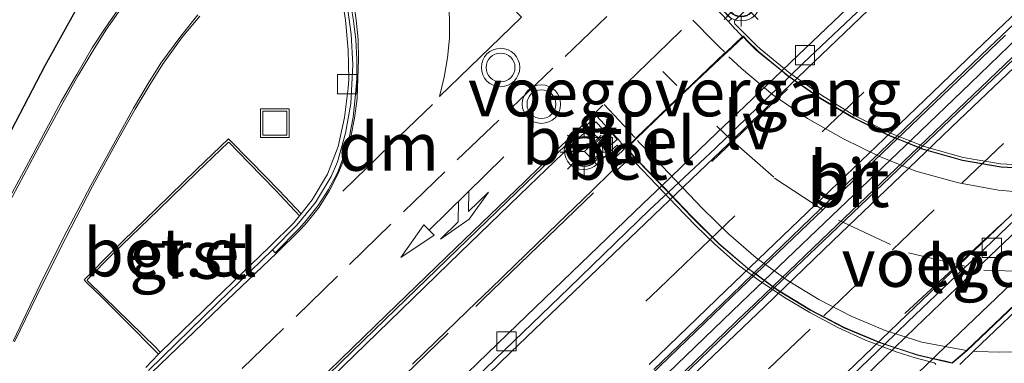
# Model space of a CAD drawing. Units: metres. Extents: x 83301 to 90000, y 456249 to 462504.
# Drawn here: x 84449 to 84500, y 457941 to 457959 of the extents above; entities that cross this region are included whole.
import ezdxf
from ezdxf.enums import TextEntityAlignment as Align

# ---------------------------------------------------------------- set-up
doc = ezdxf.new("R2010")
doc.units = ezdxf.units.M
doc.linetypes.add('IE-TERREINAFSCHEIDING', pattern=[10, 8, -2])
doc.linetypes.add('VW-3-9_STREEP', pattern=[12, 3, -9])
doc.layers.get('0').update_dxf_attribs({"lineweight": 25})
for name, color, linetype, lineweight in [('B-ME-BV-GELEIDECONSTRUCTIE-BARRIER-L-B1', 213, 'BV-STEPBARRIER', 18), ('B-ME-IE-GRASLAND-GV-B6', 93, 'Continuous', 18), ('B-ME-IE-INRICHTINGSELEMENT-S-B1', 253, 'Continuous', 18), ('B-ME-IE-MEUBILAIR_WEGMEUBILAIR-LICHTMAST-S-B1', 8, 'Continuous', 18), ('B-ME-IE-MEUBILAIR_WEGMEUBILAIR-LIJNVERLICHT-L-B1', 8, 'VW-LIJNV', 18), ('B-ME-IE-TERREINAFSCHEIDING-RASTERHEKWERK-L-B1', 8, 'IE-TERREINAFSCHEIDING', 18), ('B-ME-IE-TERREINAFSCHEIDING-RASTERHEKWERK-L-B2', 8, 'IE-TERREINAFSCHEIDING', 18), ('B-ME-KW-BRUG-GV-B7', 173, 'Continuous', 18), ('B-ME-KW-VOEGOVERGANG-L-B2', 8, 'Continuous', 18), ('B-ME-VH-VERH_SOORT-BETON-OVERIG-GV-B6', 8, 'IE-TERREINAFSCHEIDING-NATUURLIJK-HOUTWAL', 18), ('B-ME-VH-VERH_SOORT-BITUMEN-GV-B6', 8, 'IE-TERREINAFSCHEIDING-NATUURLIJK-HOUTWAL', 18), ('B-ME-VH-VERH_SOORT-BITUMEN-GV-B7', 8, 'Continuous', 18), ('B-ME-VH-VERH_SOORT-GV-B6', 8, 'Continuous', 18), ('B-ME-VH-VERH_SOORT-KLINKERS-GV-B6', 8, 'IE-TERREINAFSCHEIDING-NATUURLIJK-HOUTWAL', 18), ('B-ME-VH-VERH_SOORT-TEGELS-GV-B6', 8, 'Continuous', 18), ('B-ME-VV-KOLK-S-B1', 8, 'Continuous', 18), ('B-ME-VW-MARKERING-39STREEP-015-L-B1', 255, 'VW-3-9_STREEP', 18), ('B-ME-VW-MARKERING-39STREEP-015-L-B2', 255, 'VW-3-9_STREEP', 18), ('B-ME-VW-MARKERING-COMBILI750-S-B1', 255, 'Continuous', 18), ('B-ME-VW-MARKERING-DRIEHOEK-L-B1', 7, 'VW-HAAIETAND70-R-B', 18), ('B-ME-VW-MARKERING-STREEP-015-L-B1', 7, 'Continuous', 18), ('B-ME-VW-MARKERING-STREEP-015-L-B2', 7, 'Continuous', 18), ('B-ME-VW-MEUBILAIR_WEGMEUBILAIR-RONA-S-B1', 8, 'Continuous', 18), ('B-ME-VW-MEUBILAIR_WEGMEUBILAIR-VERKEERSLICHT-S-B1', 13, 'Continuous', 18)]:
    doc.layers.add(name, color=color, linetype=linetype, lineweight=lineweight)
doc.layers.add('B-ME-GW-INSTEEKWATERGANG-L-B1', color=10, linetype='Continuous')
doc.styles.add('NLCS-ISO', font='NLCS-ISO.TTF')
doc.linetypes.add('BV-STEPBARRIER', pattern='A,1,-1,[16,NLCS.SHX,S=1,R=0,X=-1,Y=0],1', length=3)
doc.linetypes.add('IE-TERREINAFSCHEIDING-NATUURLIJK-HOUTWAL', pattern='A,7,-1.5,[67,NLCS.SHX,S=0.75,R=45,X=0,Y=0],-1.5,7,-1.5,[70,NLCS.SHX,S=0.75,R=0,X=0,Y=0],-1.5', length=20)
doc.linetypes.add('VW-HAAIETAND70-R-B', pattern='A,0,-0.5,[153,NLCS.SHX,S=1,R=180,X=-0.375,Y=0],-0.5', length=1)
doc.linetypes.add('VW-LIJNV', pattern='A,0,-5,[102,NLCS.SHX,S=1,R=0,X=-0.625,Y=0],2.5,-0.5,[69,NLCS.SHX,S=0.5,R=0,X=0,Y=0],-0.5,2.5,[102,NLCS.SHX,S=1,R=180,X=0.625,Y=0],-5', length=16)

# ---------------------------------------------------------------- blocks, each defined once
blk = doc.blocks.new('pijlcl')
for p, q in [((3.553, 1.05, 0.1), (1.853, 0.75, 0.1)), ((5.353, 0.75, 0.1), (3.553, 1.05, 0.1)), ((1.853, 0.75, 0.1), (3.303, 0.75, 0.1)), ((3.303, 0.75, 0.1), (2.553, 0, 0.1)), ((4.053, 0.75, 0.1), (3.303, 0, 0.1)), ((5.353, 0.75, 0.1), (4.053, 0.75, 0.1)), ((0, 0, 0.1), (5.45, 0, 0.1)), ((5.45, 0.375, 0.1), (5.45, -0.375, 0.1)), ((7.5, 0, 0.1), (5.45, 0.375, 0.1)), ((5.45, -0.375, 0.1), (7.5, 0, 0.1))]:
    blk.add_line(p, q)
blk = doc.blocks.new('verkeerslicht')
for radius in [1, 0.75]:
    blk.add_circle((0, 0), radius)
blk = doc.blocks.new('lantaarnpaal')
for p, q in [((0, 0.75), (0, 1.25)), ((-0.884, 0.884), (-0.53, 0.53)), ((0.53, 0.53), (0.884, 0.884)), ((-0.75, 0), (-1.25, 0)), ((0.75, 0), (1.25, 0)), ((-0.53, -0.53), (-0.884, -0.884)), ((0, -0.75), (0, -1.25)), ((0.53, -0.53), (0.884, -0.884))]:
    blk.add_line(p, q)
blk.add_circle((0, 0), 0.75)
blk = doc.blocks.new('kolk')
blk.add_lwpolyline([(-0.5, -0.5), (0.5, -0.5), (0.5, 0.5), (-0.5, 0.5)], close=True)
blk = doc.blocks.new('put')
for p, q in [((0.75, 0.75), (-0.75, 0.75)), ((-0.75, 0.75), (-0.75, -0.75)), ((0.75, -0.75), (0.75, 0.75)), ((-0.75, -0.75), (0.75, -0.75))]:
    blk.add_line(p, q)
blk.add_lwpolyline([(-0.625, 0.625), (0.625, 0.625), (0.625, -0.625), (-0.625, -0.625)], close=True)
blk = doc.blocks.new('wegwijzer')
for q in [(0, 0.75), (-0.53, -0.53), (0.53, -0.53)]:
    blk.add_line((0, 0), q)
blk.add_circle((0, 0), 0.75)

msp = doc.modelspace()

# ---------------------------------------------------------------- linework, layer by layer
at = {"layer": 'B-ME-BV-GELEIDECONSTRUCTIE-BARRIER-L-B1'}
msp.add_polyline3d([(84482.371, 457939.994, -3.951), (84486.671, 457944.156, -4.206), (84491.011, 457948.291, -4.381), (84495.588, 457952.675, -4.579), (84498.598, 457955.56, -4.658), (84501.117, 457957.98, -4.735), (84505.452, 457962.116, -4.839), (84509.81, 457966.229, -4.881), (84514.154, 457970.342, -4.896), (84518.51, 457974.463, -4.871), (84522.873, 457978.573, -4.816), (84527.239, 457982.682, -4.711), (84531.879, 457987.022, -4.595), (84536.341, 457991.235, -4.391), (84540.734, 457995.316, -4.209), (84545.117, 457999.404, -3.959), (84549.51, 458003.472, -3.679), (84553.898, 458007.548, -3.379), (84562.99, 458015.94, -2.701), (84570.132, 458022.503, -2.151)], dxfattribs=at)
at = {"layer": 'B-ME-GW-INSTEEKWATERGANG-L-B1'}
msp.add_polyline3d([(84447.7, 457980.119, 1.11), (84450.977, 457976.352, 1.075), (84454.534, 457972.708, 1.057), (84456.321, 457970.713, 1.139), (84456.735, 457970.012, 1.08), (84456.887, 457969.361, 1.149), (84456.937, 457968.892, 1.116), (84456.758, 457968.27, 1.075), (84456.623, 457967.671, 1.068), (84456.415, 457967.227, 1.006), (84455.575, 457965.879, 0.992), (84454.138, 457962.87, 1.039), (84452.957, 457961.093, 1.036), (84450.406, 457956.479, 0.999), (84447.775, 457951.434, 1.064)], dxfattribs=at)
at = {"layer": 'B-ME-IE-GRASLAND-GV-B6'}
for points in [[(84447.775, 457951.434, 1.064), (84450.406, 457956.479, 0.999), (84452.957, 457961.093, 1.036), (84454.138, 457962.87, 1.039), (84455.575, 457965.879, 0.992), (84456.415, 457967.227, 1.006), (84456.623, 457967.671, 1.068), (84456.758, 457968.27, 1.075), (84456.937, 457968.892, 1.116), (84456.887, 457969.361, 1.149), (84456.735, 457970.012, 1.08), (84456.321, 457970.713, 1.139), (84454.534, 457972.708, 1.057), (84450.977, 457976.352, 1.075), (84447.7, 457980.119, 1.11)], [(84447.7, 457980.119, 1.11), (84450.977, 457976.352, 1.075), (84454.534, 457972.708, 1.057), (84456.321, 457970.713, 1.139), (84456.735, 457970.012, 1.08), (84456.887, 457969.361, 1.149), (84456.937, 457968.892, 1.116), (84456.758, 457968.27, 1.075), (84456.623, 457967.671, 1.068), (84456.415, 457967.227, 1.006), (84455.575, 457965.879, 0.992), (84454.138, 457962.87, 1.039), (84452.957, 457961.093, 1.036), (84450.406, 457956.479, 0.999), (84447.775, 457951.434, 1.064)], [(84454.577, 457959.919, 1.021), (84453.543, 457958.428, 1.023), (84452.874, 457957.408, 1.05), (84452.07, 457956.015, 1.039), (84451.26, 457954.62, 1.054), (84449.795, 457951.89, 1.064), (84448.346, 457949.179, 1.071)], [(84465.907, 457959.855, 1.185), (84466.057, 457958.844, 1.201), (84466.209, 457957.309, 1.2), (84466.23, 457955.775, 1.215), (84466.2, 457955.303, 1.25), (84466.012, 457953.776, 1.288), (84465.677, 457952.27, 1.321), (84465.129, 457950.826, 1.334), (84464.331, 457949.488, 1.359), (84463.757, 457948.759, 1.303), (84462.613, 457949.977, 1.277), (84461.127, 457951.493, 1.257), (84459.972, 457952.676, 1.248), (84458.312, 457951.072, 1.211), (84456.222, 457949.052, 1.215), (84453.898, 457946.788, 1.189), (84452.54, 457945.422, 1.214), (84452.449, 457945.332, 1.211), (84452.567, 457945.209, 1.24), (84453.367, 457944.424, 1.265), (84454.769, 457943.044, 1.275), (84456.108, 457941.684, 1.29), (84456.33, 457941.458, 1.349), (84455.662, 457940.771, 1.318)], [(84448.83, 457942.095, 1.218), (84450.265, 457945.076, 1.19), (84451.485, 457947.48, 1.155), (84452.884, 457950.21, 1.146), (84454.264, 457952.702, 1.125), (84455.103, 457954.217, 1.106), (84455.867, 457955.485, 1.119), (84456.537, 457956.548, 1.109), (84457.567, 457957.963, 1.098), (84458.48, 457959.056, 1.105)], [(84464.138, 457939.082, 1.508), (84467.736, 457942.571, 1.493), (84472.042, 457946.753, 1.484), (84475.634, 457950.222, 1.493), (84479.105, 457953.562, 1.465), (84479.235, 457953.414, 1.52), (84479.542, 457953.068, 1.512), (84479.613, 457952.964, 1.503), (84479.502, 457952.848, 1.475), (84479.145, 457952.514, 1.508), (84478.871, 457952.262, 1.506), (84479.145, 457951.988, 1.508), (84479.229, 457951.898, 1.504), (84479.47, 457951.64, 1.513), (84479.728, 457951.894, 1.509), (84480.084, 457952.24, 1.479), (84480.206, 457952.339, 1.486), (84480.274, 457952.278, 1.501), (84480.379, 457952.154, 1.492), (84480.088, 457951.88, 1.463), (84480.033, 457951.826, 1.452), (84479.824, 457951.637, 1.432), (84480.206, 457951.26, 1.458), (84479.886, 457950.934, 1.493), (84478.927, 457950.006, 1.501), (84478.4, 457949.498, 1.499), (84477.121, 457948.261, 1.483), (84474.902, 457946.117, 1.478), (84473.591, 457944.85, 1.483), (84472.89, 457944.173, 1.485), (84470.784, 457942.141, 1.489), (84469.545, 457940.946, 1.499)]]:
    msp.add_polyline3d(points, dxfattribs=at)
at = {"layer": 'B-ME-IE-MEUBILAIR_WEGMEUBILAIR-LIJNVERLICHT-L-B1'}
for p, q in [((84485.1487, 457951.4968, 0.001), (84489.0726, 457955.2655, 0.001)), ((84495.1907, 457943.5814, 0.001), (84500.2292, 457948.2318, 0.001))]:
    msp.add_line(p, q, dxfattribs=at)
at = {"layer": 'B-ME-IE-TERREINAFSCHEIDING-RASTERHEKWERK-L-B1'}
for points in [[(84486.8507, 457958.1463, 2.6689), (84486.346, 457958.651, 2.658), (84486.323, 457958.687, 2.658), (84486.313, 457958.748, 2.658), (84486.32, 457958.798, 2.658), (84486.358, 457958.848, 2.659), (84491.001, 457963.31, 2.658), (84498.246, 457970.232, 2.668), (84505.478, 457977.124, 2.673), (84511.271, 457982.65, 2.673), (84511.855, 457983.226, 2.674), (84513.3, 457984.331, 2.673), (84513.708, 457984.573, 2.674), (84514.538, 457984.981, 2.673), (84515.606, 457985.422, 2.676), (84516.6414, 457985.8122, 2.6818)], [(84408.274, 457880.465, 2.681), (84415.71, 457887.879, 2.685), (84422.716, 457894.873, 2.684), (84430.115, 457902.2, 2.681), (84437.033, 457909.025, 2.681), (84444.757, 457916.587, 2.676), (84451.374, 457923.063, 2.682), (84458.391, 457929.921, 2.676), (84465.658, 457936.989, 2.676), (84473.227, 457944.315, 2.67), (84480.083, 457950.925, 2.661), (84480.801, 457951.614, 2.661), (84480.842, 457951.642, 2.661), (84480.888, 457951.655, 2.665)]]:
    msp.add_polyline3d(points, dxfattribs=at)
at = {"layer": 'B-ME-IE-TERREINAFSCHEIDING-RASTERHEKWERK-L-B2'}
for points in [[(84498.215, 457951.693, 2.769), (84498.225, 457951.695, 2.765), (84496.194, 457952.271, 2.773), (84494.35, 457953.006, 2.771), (84492.537, 457953.896, 2.758), (84490.851, 457954.94, 2.745), (84489.196, 457956.099, 2.719), (84487.651, 457957.356, 2.688), (84487.46, 457957.537, 2.682), (84486.8507, 457958.1463, 2.6689)], [(84509.571, 457952.678, 2.671), (84508.925, 457952.428, 2.672), (84508.836, 457952.399, 2.671), (84508.16, 457952.165, 2.678), (84506.197, 457951.669, 2.704), (84504.195, 457951.389, 2.725), (84502.217, 457951.273, 2.738), (84500.173, 457951.369, 2.758), (84498.225, 457951.695, 2.765)], [(84480.888, 457951.655, 2.665), (84480.932, 457951.651, 2.664), (84481.005, 457951.601, 2.666), (84481.19, 457951.408, 2.679), (84482.247, 457950.292, 2.706), (84483.296, 457949.19, 2.721), (84484.286, 457948.161, 2.736), (84485.289, 457947.184, 2.738), (84486.538, 457946.102, 2.749), (84487.547, 457945.333, 2.756), (84488.92, 457944.408, 2.751), (84490.236, 457943.627, 2.731), (84491.703, 457942.842, 2.727), (84493.149, 457942.182, 2.715), (84494.742, 457941.585, 2.695), (84495.723, 457941.267, 2.685), (84496.717, 457941.005, 2.668), (84496.774, 457940.976, 2.668), (84496.814, 457940.916, 2.669)]]:
    msp.add_polyline3d(points, dxfattribs=at)
at = {"layer": 'B-ME-KW-BRUG-GV-B7'}
for points in [[(84502.751, 457945.763, 1.361), (84498.419, 457941.64, 1.362), (84497.662, 457940.991, 1.37), (84497.326, 457941.069, 1.37), (84495.845, 457941.409, 1.404), (84493.857, 457942.061, 1.439), (84492.044, 457942.822, 1.461), (84490.261, 457943.745, 1.476), (84488.582, 457944.775, 1.487), (84486.992, 457945.93, 1.487), (84485.499, 457947.208, 1.464), (84484.078, 457948.615, 1.432), (84482.693, 457950.07, 1.394), (84481.314, 457951.5, 1.358), (84480.843, 457951.993, 1.355), (84480.677, 457952.161, 1.377), (84480.71, 457952.195, 1.377), (84481.176, 457952.675, 1.328), (84481.21, 457952.711, 1.329), (84481.251, 457952.752, 1.325), (84483.712, 457955.108, 1.343), (84485.843, 457957.122, 1.303), (84485.88, 457957.154, 1.315), (84485.914, 457957.189, 1.3), (84486.783, 457958.013, 1.308)], [(84486.783, 457958.013, 1.308), (84486.947, 457957.827, 1.366), (84487.584, 457957.193, 1.369), (84489.119, 457955.957, 1.409), (84490.796, 457954.789, 1.44), (84492.512, 457953.778, 1.466), (84494.32, 457952.874, 1.497), (84496.161, 457952.131, 1.49), (84498.193, 457951.567, 1.46), (84500.202, 457951.222, 1.435), (84502.215, 457951.116, 1.417)]]:
    msp.add_polyline3d(points, dxfattribs=at)
at = {"layer": 'B-ME-KW-VOEGOVERGANG-L-B2'}
for points in [[(84486.783, 457958.013, 1.308), (84483.712, 457955.108, 1.343), (84480.677, 457952.161, 1.377)], [(84497.662, 457940.991, 1.37), (84498.419, 457941.64, 1.362), (84502.751, 457945.763, 1.361), (84507.646, 457950.508, 1.376), (84509.387, 457952.178, 1.367)]]:
    msp.add_polyline3d(points, dxfattribs=at)
at = {"layer": 'B-ME-VH-VERH_SOORT-BETON-OVERIG-GV-B6'}
for points in [[(84501.256, 457968.1182, -5.7556), (84499.9853, 457966.9172, -5.7464), (84499.7414, 457966.6866, -5.7446), (84499.655, 457966.605, -5.744), (84494.759, 457961.926, -5.617), (84489.63, 457957.02, -5.451), (84488.7789, 457956.2053, -5.4161), (84484.974, 457952.563, -5.26), (84482.5505, 457950.2463, -5.1538), (84481.55, 457949.29, -5.11), (84477.385, 457945.274, -4.865), (84474.52, 457942.516, -4.695), (84467.121, 457935.369, -4.201)], [(84482.113, 457940.669, -4.696), (84486.123, 457944.513, -4.932), (84487.3498, 457945.6948, -4.9847), (84490.783, 457949.002, -5.132), (84494.6717, 457952.7108, -5.2871), (84495.17, 457953.186, -5.307), (84499.574, 457957.41, -5.442), (84504.208, 457961.81, -5.545)], [(84505.078, 457960.85, -5.552), (84500.175, 457956.162, -5.431), (84496.058, 457952.232, -5.306), (84495.9984, 457952.1752, -5.3037), (84491.32, 457947.714, -5.12), (84488.4073, 457944.9268, -4.9877), (84486.981, 457943.562, -4.923), (84479.6, 457936.441, -4.482)], [(84469.545, 457940.946, 1.499), (84470.784, 457942.141, 1.489), (84472.89, 457944.173, 1.485), (84473.591, 457944.85, 1.483), (84474.902, 457946.117, 1.478), (84477.121, 457948.261, 1.483), (84478.4, 457949.498, 1.499), (84478.927, 457950.006, 1.501), (84479.886, 457950.934, 1.493), (84480.206, 457951.26, 1.458), (84480.402, 457951.438, 1.463), (84480.191, 457951.644, 1.47), (84480.134, 457951.712, 1.465), (84480.191, 457951.77, 1.467), (84480.568, 457952.13, 1.509), (84480.675, 457952.19, 1.349), (84481.143, 457952.662, 1.336), (84481.178, 457952.707, 1.334), (84481.217, 457952.738, 1.316), (84483.687, 457955.104, 1.359), (84485.801, 457957.127, 1.348), (84485.848, 457957.16, 1.312), (84485.888, 457957.184, 1.31), (84486.731, 457958.002, 1.338), (84486.571, 457958.177, 1.36), (84486.396, 457958.36, 1.348), (84486.343, 457958.402, 1.348), (84486.005, 457958.776, 1.367), (84486.161, 457958.92, 1.492)], [(84478.674, 457937.203, -4.354), (84486.163, 457944.42, -4.809), (84486.222, 457944.474, -4.808), (84487.4334, 457945.6341, -4.8593), (84490.541, 457948.61, -4.991), (84494.7878, 457952.6639, -5.1709), (84495.121, 457952.982, -5.185), (84500.432, 457958.076, -5.334)], [(84500.432, 457958.076, -5.334), (84495.121, 457952.982, -5.185), (84494.7878, 457952.6639, -5.1709), (84490.541, 457948.61, -4.991), (84487.4334, 457945.6341, -4.8592), (84486.222, 457944.474, -4.808), (84486.163, 457944.42, -4.809), (84478.674, 457937.203, -4.354)], [(84501.176, 457957.292, -5.337), (84495.936, 457952.279, -5.18), (84495.8782, 457952.2237, -5.1777), (84491.244, 457947.793, -4.99), (84488.3208, 457944.9897, -4.8681), (84486.975, 457943.699, -4.812), (84486.912, 457943.646, -4.811), (84479.537, 457936.519, -4.364)], [(84479.537, 457936.519, -4.364), (84486.912, 457943.646, -4.811), (84486.975, 457943.699, -4.812), (84488.3208, 457944.9897, -4.8681), (84491.244, 457947.793, -4.99), (84495.8782, 457952.2237, -5.1777), (84495.936, 457952.279, -5.18), (84501.176, 457957.292, -5.337)], [(84480.206, 457951.26, 1.458), (84479.824, 457951.637, 1.432), (84480.033, 457951.826, 1.452), (84480.088, 457951.88, 1.463), (84480.379, 457952.154, 1.492), (84480.274, 457952.278, 1.501), (84480.355, 457952.349, 1.505), (84480.568, 457952.13, 1.509), (84480.191, 457951.77, 1.467), (84480.134, 457951.712, 1.465), (84480.191, 457951.644, 1.47), (84480.402, 457951.438, 1.463), (84480.206, 457951.26, 1.458)], [(84491.599, 457938.835, -5.106), (84494.6774, 457941.813, -5.2436), (84495.739, 457942.84, -5.291), (84499.659, 457946.589, -5.457), (84504.5343, 457951.2348, -5.61)], [(84501.104, 457945.483, -5.298), (84496.875, 457941.448, -5.107), (84496.6599, 457941.242, -5.0967), (84492.851, 457937.594, -4.914)], [(84492.851, 457937.594, -4.914), (84496.6599, 457941.242, -5.0967), (84496.875, 457941.448, -5.107), (84501.104, 457945.483, -5.298)], [(84502.534, 457945.206, 1.338), (84498.775, 457941.618, 1.365), (84498.05, 457940.925, 1.335)]]:
    msp.add_polyline3d(points, dxfattribs=at)
at = {"layer": 'B-ME-VH-VERH_SOORT-BITUMEN-GV-B6'}
for points in [[(84467.121, 457935.369, -4.201), (84474.52, 457942.516, -4.695), (84477.385, 457945.274, -4.865), (84481.55, 457949.29, -5.11), (84482.5505, 457950.2463, -5.1537), (84484.974, 457952.563, -5.26), (84488.7789, 457956.2053, -5.4161), (84489.63, 457957.02, -5.451), (84494.759, 457961.926, -5.617), (84499.655, 457966.605, -5.744), (84499.7414, 457966.6866, -5.7446), (84499.9853, 457966.9172, -5.7464), (84501.256, 457968.1182, -5.7556)], [(84501.5941, 457967.7657, -5.6952), (84500.3234, 457966.564, -5.6832), (84500.0797, 457966.3336, -5.6809), (84499.985, 457966.244, -5.68), (84494.877, 457961.336, -5.553), (84489.898, 457956.616, -5.396), (84489.1626, 457955.9023, -5.3646), (84485.333, 457952.186, -5.201), (84482.8875, 457949.8944, -5.0905), (84481.902, 457948.971, -5.046), (84477.703, 457944.905, -4.822), (84474.836, 457942.141, -4.643), (84467.465, 457935.046, -4.147)], [(84467.465, 457935.046, -4.147), (84474.836, 457942.141, -4.643), (84477.703, 457944.905, -4.822), (84481.902, 457948.971, -5.046), (84482.8875, 457949.8944, -5.0905), (84485.333, 457952.186, -5.201), (84489.1626, 457955.9023, -5.3646), (84489.898, 457956.616, -5.396), (84494.877, 457961.336, -5.553), (84499.985, 457966.244, -5.68), (84500.0797, 457966.3336, -5.6809), (84500.3234, 457966.564, -5.6832), (84501.5941, 457967.7657, -5.6952)], [(84504.208, 457961.81, -5.545), (84499.574, 457957.41, -5.442), (84495.17, 457953.186, -5.307), (84494.6717, 457952.7108, -5.2871), (84490.783, 457949.002, -5.132), (84487.3498, 457945.6948, -4.9847), (84486.123, 457944.513, -4.932), (84482.113, 457940.669, -4.696)], [(84479.6, 457936.441, -4.482), (84486.981, 457943.562, -4.923), (84488.4073, 457944.9268, -4.9877), (84491.32, 457947.714, -5.12), (84495.9984, 457952.1752, -5.3037), (84496.058, 457952.232, -5.306), (84500.175, 457956.162, -5.431), (84505.078, 457960.85, -5.552)], [(84455.811, 457940.611, 1.189), (84459.392, 457944.114, 1.181), (84462.261, 457946.887, 1.178), (84462.406, 457946.729, 1.155), (84463.675, 457948.012, 1.176), (84464.014, 457948.415, 1.199), (84464.636, 457949.194, 1.196), (84465.173, 457950.025, 1.182), (84465.644, 457950.903, 1.175), (84465.99, 457951.821, 1.171), (84466.273, 457952.802, 1.151), (84466.461, 457953.804, 1.135), (84466.57, 457954.798, 1.121), (84466.658, 457955.799, 1.094), (84466.651, 457956.813, 1.081), (84466.596, 457957.818, 1.109), (84466.489, 457958.818, 1.101), (84466.311, 457959.864, 1.117)], [(84485.188, 457959.628, 1.36), (84486.005, 457958.776, 1.367), (84486.343, 457958.402, 1.348), (84486.396, 457958.36, 1.348), (84486.571, 457958.177, 1.36), (84486.731, 457958.002, 1.338), (84485.888, 457957.184, 1.31), (84485.848, 457957.16, 1.312), (84485.801, 457957.127, 1.348), (84483.687, 457955.104, 1.359), (84481.217, 457952.738, 1.316), (84481.178, 457952.707, 1.334), (84481.143, 457952.662, 1.336), (84480.675, 457952.19, 1.349), (84480.504, 457952.358, 1.366), (84480.408, 457952.459, 1.35), (84480.395, 457952.496, 1.356), (84479.135, 457953.863, 1.353), (84475.481, 457950.381, 1.352), (84471.889, 457946.902, 1.35), (84467.579, 457942.729, 1.357), (84463.989, 457939.241, 1.379)], [(84504.5343, 457951.2348, -5.61), (84499.659, 457946.589, -5.457), (84495.739, 457942.84, -5.291), (84494.6774, 457941.813, -5.2436), (84491.599, 457938.835, -5.106)], [(84491.253, 457939.199, -5.037), (84494.151, 457941.9858, -5.1806), (84495.371, 457943.159, -5.241), (84499.332, 457946.951, -5.41), (84503.7436, 457951.1684, -5.5345)], [(84503.7436, 457951.1684, -5.5345), (84499.332, 457946.951, -5.41), (84495.371, 457943.159, -5.241), (84494.151, 457941.9858, -5.1806), (84491.253, 457939.199, -5.037)], [(84498.05, 457940.925, 1.335), (84498.775, 457941.618, 1.365), (84502.534, 457945.206, 1.338)]]:
    msp.add_polyline3d(points, dxfattribs=at)
at = {"layer": 'B-ME-VH-VERH_SOORT-BITUMEN-GV-B7'}
for points in [[(84502.737, 457945.777, 1.361), (84498.406, 457941.655, 1.362), (84497.657, 457941.013, 1.37), (84497.33, 457941.088, 1.37), (84496.6599, 457941.242, 1.3854), (84495.85, 457941.428, 1.404), (84494.6774, 457941.813, 1.4247), (84494.151, 457941.9858, 1.4339), (84493.864, 457942.08, 1.439), (84492.052, 457942.84, 1.461), (84490.271, 457943.762, 1.476), (84488.593, 457944.792, 1.487), (84488.4073, 457944.9268, 1.487), (84488.3208, 457944.9897, 1.487), (84487.4334, 457945.6341, 1.487), (84487.3498, 457945.6948, 1.487), (84487.004, 457945.946, 1.487), (84485.513, 457947.223, 1.464), (84484.092, 457948.629, 1.432), (84482.8875, 457949.8944, 1.399), (84482.707, 457950.084, 1.394), (84482.5505, 457950.2463, 1.3899), (84481.3292, 457951.5128, 1.358), (84480.857, 457952.007, 1.355), (84480.705, 457952.161, 1.377), (84480.724, 457952.181, 1.377), (84481.19, 457952.661, 1.328), (84481.224, 457952.697, 1.329), (84481.265, 457952.738, 1.325), (84483.726, 457955.094, 1.343), (84485.856, 457957.107, 1.303), (84485.894, 457957.139, 1.315), (84485.928, 457957.175, 1.3), (84486.782, 457957.984, 1.308), (84486.932, 457957.813, 1.366)], [(84486.932, 457957.813, 1.366), (84487.4172, 457957.3308, 1.3683), (84487.571, 457957.178, 1.369), (84488.7789, 457956.2053, 1.4005), (84489.107, 457955.941, 1.409), (84489.1626, 457955.9023, 1.41), (84490.785, 457954.772, 1.44), (84492.502, 457953.76, 1.466), (84494.312, 457952.856, 1.497), (84494.6717, 457952.7108, 1.4956), (84494.7878, 457952.6639, 1.4952), (84495.8782, 457952.2237, 1.4911), (84495.9984, 457952.1752, 1.4906), (84496.155, 457952.112, 1.49), (84498.189, 457951.547, 1.46), (84500.2, 457951.202, 1.435), (84502.215, 457951.096, 1.417)]]:
    msp.add_polyline3d(points, dxfattribs=at)
at = {"layer": 'B-ME-VH-VERH_SOORT-GV-B6'}
for points in [[(84486.005, 457958.776, 1.367), (84485.188, 457959.628, 1.36), (84496.3027, 457970.2748, 1.3546), (84496.5466, 457970.5085, 1.3545), (84497.8097, 457971.7184, 1.3539), (84498.1313, 457972.0265, 1.3538), (84498.9003, 457972.7631, 1.3533), (84499.0627, 457972.9187, 1.3533), (84503.671, 457977.333, 1.351)], [(84503.818, 457977.182, 1.484), (84499.2084, 457972.7664, 1.485), (84499.0458, 457972.6106, 1.485), (84498.2768, 457971.8739, 1.4853), (84497.9553, 457971.5659, 1.4853), (84496.6924, 457970.3562, 1.4856), (84496.4485, 457970.1226, 1.4856), (84485.468, 457959.604, 1.488), (84486.161, 457958.92, 1.492), (84486.005, 457958.776, 1.367)], [(84448.346, 457949.179, 1.071), (84449.795, 457951.89, 1.064), (84451.26, 457954.62, 1.054), (84452.07, 457956.015, 1.039), (84452.874, 457957.408, 1.05), (84453.543, 457958.428, 1.023), (84454.577, 457959.919, 1.021)], [(84454.66, 457959.862, 1.041), (84453.612, 457958.379, 1.041), (84452.979, 457957.361, 1.073), (84452.149, 457955.975, 1.043), (84451.342, 457954.547, 1.072), (84449.909, 457951.897, 1.091), (84448.425, 457949.118, 1.103)], [(84455.662, 457940.771, 1.318), (84456.33, 457941.458, 1.349), (84456.45, 457941.581, 1.354), (84459.229, 457944.272, 1.303), (84462.109, 457947.047, 1.323), (84463.365, 457948.305, 1.356), (84463.671, 457948.664, 1.345), (84463.757, 457948.759, 1.303), (84464.331, 457949.488, 1.359), (84465.129, 457950.826, 1.334), (84465.677, 457952.27, 1.321), (84466.012, 457953.776, 1.288), (84466.2, 457955.303, 1.25), (84466.23, 457955.775, 1.215), (84466.209, 457957.309, 1.2), (84466.057, 457958.844, 1.201), (84465.907, 457959.855, 1.185)], [(84466.108, 457959.892, 1.072), (84466.359, 457958.114, 1.071), (84466.449, 457956.523, 1.087), (84466.341, 457954.516, 1.116), (84466.072, 457952.962, 1.151), (84465.644, 457951.466, 1.173), (84465.322, 457950.712, 1.14), (84464.505, 457949.36, 1.174), (84463.525, 457948.169, 1.195), (84462.261, 457946.887, 1.178), (84459.392, 457944.114, 1.181), (84455.811, 457940.611, 1.189)], [(84448.752, 457942.138, 1.219), (84450.159, 457945.093, 1.187), (84451.378, 457947.539, 1.17), (84452.805, 457950.248, 1.169), (84454.183, 457952.764, 1.151), (84455.019, 457954.268, 1.132), (84455.788, 457955.549, 1.148), (84456.454, 457956.603, 1.137), (84457.486, 457958.021, 1.125), (84458.372, 457959.128, 1.153)], [(84458.48, 457959.056, 1.105), (84457.567, 457957.963, 1.098), (84456.537, 457956.548, 1.109), (84455.867, 457955.485, 1.119), (84455.103, 457954.217, 1.106), (84454.264, 457952.702, 1.125), (84452.884, 457950.21, 1.146), (84451.485, 457947.48, 1.155), (84450.265, 457945.076, 1.19), (84448.83, 457942.095, 1.218)], [(84446.198, 457921.701, 1.352), (84449.739, 457925.197, 1.346), (84453.29, 457928.715, 1.363), (84456.849, 457932.24, 1.361), (84463.989, 457939.241, 1.379), (84467.579, 457942.729, 1.357), (84471.889, 457946.902, 1.35), (84475.481, 457950.381, 1.352), (84479.135, 457953.863, 1.353)], [(84479.135, 457953.863, 1.353), (84480.395, 457952.496, 1.356), (84480.408, 457952.459, 1.35), (84480.504, 457952.358, 1.366), (84480.675, 457952.19, 1.349), (84480.568, 457952.13, 1.509), (84480.355, 457952.349, 1.505), (84480.274, 457952.278, 1.501), (84480.206, 457952.339, 1.486), (84480.084, 457952.24, 1.479), (84479.728, 457951.894, 1.509), (84479.47, 457951.64, 1.513), (84479.229, 457951.898, 1.504), (84479.145, 457951.988, 1.508), (84478.871, 457952.262, 1.506), (84479.145, 457952.514, 1.508), (84479.502, 457952.848, 1.475), (84479.613, 457952.964, 1.503), (84479.542, 457953.068, 1.512), (84479.235, 457953.414, 1.52), (84479.105, 457953.562, 1.465), (84475.634, 457950.222, 1.493), (84472.042, 457946.753, 1.484), (84467.736, 457942.571, 1.493), (84464.138, 457939.082, 1.508)], [(84479.482, 457952.529, 1.339), (84479.739, 457952.242, 1.332), (84480.217, 457952.639, 1.357), (84479.944, 457952.941, 1.347), (84479.482, 457952.529, 1.339)], [(84456.45, 457941.581, 1.354), (84456.33, 457941.458, 1.349), (84456.108, 457941.684, 1.29), (84454.769, 457943.044, 1.275), (84453.367, 457944.424, 1.265), (84452.567, 457945.209, 1.24), (84452.449, 457945.332, 1.211), (84452.54, 457945.422, 1.214), (84453.898, 457946.788, 1.189), (84456.222, 457949.052, 1.215), (84458.312, 457951.072, 1.211), (84459.972, 457952.676, 1.248), (84461.127, 457951.493, 1.257), (84462.613, 457949.977, 1.277), (84463.757, 457948.759, 1.303), (84463.671, 457948.664, 1.345), (84462.435, 457949.985, 1.324), (84461.032, 457951.42, 1.294), (84459.997, 457952.506, 1.257), (84459.961, 457952.483, 1.252), (84458.354, 457950.947, 1.255), (84456.302, 457948.962, 1.238), (84453.954, 457946.687, 1.228), (84452.623, 457945.351, 1.232), (84452.611, 457945.295, 1.244), (84453.486, 457944.44, 1.279), (84454.822, 457943.145, 1.305), (84456.206, 457941.783, 1.342), (84456.4, 457941.581, 1.348), (84456.45, 457941.581, 1.354)], [(84456.45, 457941.581, 1.354), (84456.4, 457941.581, 1.348), (84456.206, 457941.783, 1.342), (84454.822, 457943.145, 1.305), (84453.486, 457944.44, 1.279), (84452.611, 457945.295, 1.244), (84452.623, 457945.351, 1.232), (84453.954, 457946.687, 1.228), (84456.302, 457948.962, 1.238), (84458.354, 457950.947, 1.255), (84459.961, 457952.483, 1.252), (84459.997, 457952.506, 1.257), (84461.032, 457951.42, 1.294), (84462.435, 457949.985, 1.324), (84463.671, 457948.664, 1.345), (84463.365, 457948.305, 1.356), (84462.109, 457947.047, 1.323), (84459.229, 457944.272, 1.303), (84456.45, 457941.581, 1.354)]]:
    msp.add_polyline3d(points, dxfattribs=at)
at = {"layer": 'B-ME-VH-VERH_SOORT-KLINKERS-GV-B6'}
for points in [[(84466.311, 457959.864, 1.117), (84466.489, 457958.818, 1.101), (84466.596, 457957.818, 1.109), (84466.651, 457956.813, 1.081), (84466.658, 457955.799, 1.094), (84466.57, 457954.798, 1.121), (84466.461, 457953.804, 1.135), (84466.273, 457952.802, 1.151), (84465.99, 457951.821, 1.171), (84465.644, 457950.903, 1.175), (84465.173, 457950.025, 1.182), (84464.636, 457949.194, 1.196), (84464.014, 457948.415, 1.199), (84463.675, 457948.012, 1.176), (84462.406, 457946.729, 1.155), (84462.261, 457946.887, 1.178), (84463.525, 457948.169, 1.195), (84464.505, 457949.36, 1.174), (84465.322, 457950.712, 1.14), (84465.644, 457951.466, 1.173), (84466.072, 457952.962, 1.151), (84466.341, 457954.516, 1.116), (84466.449, 457956.523, 1.087), (84466.359, 457958.114, 1.071), (84466.108, 457959.892, 1.072)], [(84479.944, 457952.941, 1.347), (84480.217, 457952.639, 1.357), (84479.739, 457952.242, 1.332), (84479.482, 457952.529, 1.339), (84479.944, 457952.941, 1.347)]]:
    msp.add_polyline3d(points, dxfattribs=at)
at = {"layer": 'B-ME-VH-VERH_SOORT-TEGELS-GV-B6'}
for points in [[(84448.425, 457949.118, 1.103), (84449.909, 457951.897, 1.091), (84451.342, 457954.547, 1.072), (84452.149, 457955.975, 1.043), (84452.979, 457957.361, 1.073), (84453.612, 457958.379, 1.041), (84454.66, 457959.862, 1.041)], [(84458.372, 457959.128, 1.153), (84457.486, 457958.021, 1.125), (84456.454, 457956.603, 1.137), (84455.788, 457955.549, 1.148), (84455.019, 457954.268, 1.132), (84454.183, 457952.764, 1.151), (84452.805, 457950.248, 1.169), (84451.378, 457947.539, 1.17), (84450.159, 457945.093, 1.187), (84448.752, 457942.138, 1.219)]]:
    msp.add_polyline3d(points, dxfattribs=at)
at = {"layer": 'B-ME-VW-MARKERING-39STREEP-015-L-B1'}
msp.add_line((84482.591, 457956.174, 1.348), (84483.319, 457955.451, 1.36), dxfattribs=at)
for points in [[(84446.163, 457909.754, -2.415), (84455.088, 457918.474, -3.051), (84455.376, 457918.755, -3.071), (84464.065, 457927.207, -3.673), (84469.734, 457932.69, -4.07), (84473.057, 457935.904, -4.302), (84481.982, 457944.487, -4.861), (84484.165, 457946.581, -4.978), (84490.889, 457953.028, -5.273), (84499.775, 457961.521, -5.555), (84502.246, 457963.867, -5.586), (84508.718, 457970.011, -5.667), (84517.672, 457978.455, -5.644), (84520.42, 457981.053, -5.588), (84524.29, 457984.71, -5.508), (84533.145, 457993.016, -5.212), (84538.617, 457998.131, -4.95), (84542.039, 458001.33, -4.786), (84551.053, 458009.685, -4.206), (84553.303, 458011.759, -4.037), (84560.053, 458017.983, -3.531), (84568.006, 458025.31, -2.925)], [(84435.731, 457915.946, 1.268), (84436.419, 457916.632, 1.251), (84438.484, 457918.708, 1.263), (84441.249, 457921.489, 1.279), (84444.031, 457924.269, 1.277), (84446.789, 457927.007, 1.293), (84449.565, 457929.744, 1.291), (84452.331, 457932.502, 1.311), (84455.107, 457935.258, 1.31), (84457.899, 457937.968, 1.296), (84460.682, 457940.705, 1.312), (84463.49, 457943.419, 1.32), (84466.279, 457946.136, 1.328), (84469.081, 457948.863, 1.32), (84471.881, 457951.571, 1.32), (84474.691, 457954.267, 1.31), (84477.505, 457956.965, 1.315), (84480.326, 457959.666, 1.291), (84483.158, 457962.354, 1.304)], [(84483.565, 457958.335, 1.364), (84482.874, 457957.655, 1.36), (84479.97, 457954.86, 1.351)], [(84488.0973, 457940.6876, -4.9395), (84490.9793, 457943.4614, -5.0842), (84494.5522, 457946.8937, -5.2432), (84498.1598, 457950.3556, -5.3772), (84501.648, 457953.6983, -5.4842)]]:
    msp.add_polyline3d(points, dxfattribs=at)
at = {"layer": 'B-ME-VW-MARKERING-39STREEP-015-L-B2'}
msp.add_polyline3d([(84485.405, 457953.325, 1.395), (84486.112, 457952.649, 1.42), (84488.411, 457950.63, 1.473), (84491.729, 457948.435, 1.497), (84495.39, 457946.735, 1.455), (84499.308, 457945.81, 1.414), (84502.737, 457945.777, 1.361)], dxfattribs=at)
at = {"layer": 'B-ME-VW-MARKERING-DRIEHOEK-L-B1'}
msp.add_polyline3d([(84465.926, 457949.951, 1.213), (84468.414, 457952.367, 1.255), (84470.586, 457954.46, 1.267)], dxfattribs=at)
at = {"layer": 'B-ME-VW-MARKERING-STREEP-015-L-B1'}
for points in [[(84398.5032, 457848.2304, 0.5944), (84403.8103, 457853.662, 0.4467), (84405.4953, 457855.2942, 0.388), (84433.0539, 457882.7476, -1.062), (84457.4272, 457906.8201, -2.7667), (84471.761, 457920.8022, -3.7774), (84484.1199, 457932.7566, -4.6235), (84495.321, 457943.531, -5.231), (84510.7613, 457958.2784, -5.6764), (84526.4253, 457973.0724, -5.6554), (84542.1435, 457987.8142, -5.1887), (84561.4277, 458005.7471, -3.9974), (84572.1026, 458015.5835, -3.1879), (84583.477, 458025.9684, -2.3335), (84598.2576, 458039.4107, -1.2509), (84614.99, 458054.6458, -0.1865), (84629.3982, 458067.763, 0.4759), (84636.615, 458074.392, 0.717), (84642.972, 458080.165, 0.885), (84651.916, 458088.372, 1.066), (84659.3919, 458095.2978, 1.1426)], [(84566.015, 458027.482, -2.991), (84558.706, 458020.736, -3.543), (84551.313, 458013.911, -4.1), (84548.601, 458011.411, -4.292), (84544.001, 458007.148, -4.599), (84540.675, 458004.051, -4.806), (84536.646, 458000.299, -5.03), (84532.39, 457996.321, -5.227), (84527.66, 457991.894, -5.403), (84522.463, 457987.017, -5.554), (84518.391, 457983.201, -5.657), (84514.248, 457979.301, -5.712), (84509.269, 457974.576, -5.734), (84504.593, 457970.15, -5.714), (84500.224, 457966.005, -5.661), (84500.206, 457965.988, -5.661), (84495.303, 457961.308, -5.553), (84490.427, 457956.644, -5.398), (84486.782, 457953.162, -5.24), (84482.1441, 457948.7149, -5.0335), (84482.1099, 457948.6822, -5.032), (84478.383, 457945.12, -4.83), (84474.665, 457941.55, -4.608), (84467.7, 457934.802, -4.131)], [(84481.879, 457940.928, -4.703), (84485.874, 457944.776, -4.931), (84490.518, 457949.236, -5.136), (84494.906, 457953.441, -5.312), (84499.289, 457957.627, -5.446), (84503.946, 457962.07, -5.549), (84508.452, 457966.322, -5.61), (84513.091, 457970.728, -5.625), (84517.78, 457975.167, -5.599), (84522.126, 457979.247, -5.55), (84525.585, 457982.494, -5.481), (84531.247, 457987.801, -5.307), (84534.972, 457991.284, -5.163), (84540.308, 457996.295, -4.923), (84544.382, 458000.08, -4.702), (84547.991, 458003.428, -4.484), (84552.224, 458007.35, -4.2), (84555, 458009.93, -3.992), (84562.327, 458016.678, -3.437), (84569.709, 458023.443, -2.882)], [(84467.617, 457967.16, 1.271), (84469.78, 457964.834, 1.29), (84471.189, 457963.308, 1.236), (84473.305, 457961.026, 1.26), (84475.228, 457958.998, 1.329), (84473.06, 457956.91, 1.302), (84470.956, 457954.876, 1.25), (84471.195, 457955.888, 1.242), (84471.369, 457956.891, 1.24), (84471.473, 457957.905, 1.21), (84471.48, 457958.933, 1.211), (84471.419, 457959.942, 1.209), (84471.246, 457960.941, 1.202), (84470.979, 457961.909, 1.196), (84470.591, 457962.779, 1.2), (84470.193, 457963.547, 1.243), (84469.87, 457964.079, 1.271), (84469.487, 457964.612, 1.279), (84468.759, 457965.509, 1.281), (84467.466, 457967.033, 1.263)], [(84448.461, 457933.148, 1.204), (84452.018, 457936.622, 1.203), (84455.958, 457940.494, 1.232), (84459.552, 457943.946, 1.19), (84462.453, 457946.703, 1.189), (84463.715, 457947.953, 1.175), (84464.06, 457948.327, 1.211), (84464.697, 457949.121, 1.207), (84465.234, 457949.98, 1.202), (84465.684, 457950.87, 1.199), (84466.064, 457951.812, 1.185), (84466.343, 457952.778, 1.178), (84466.531, 457953.756, 1.145), (84466.667, 457954.771, 1.13), (84466.714, 457955.807, 1.113), (84466.745, 457956.804, 1.125), (84466.719, 457957.837, 1.117), (84466.625, 457958.846, 1.129), (84466.486, 457959.873, 1.133), (84466.282, 457960.861, 1.136), (84466.039, 457961.856, 1.16), (84465.737, 457962.866, 1.19), (84465.39, 457963.828, 1.19), (84464.971, 457964.734, 1.163)], [(84485.795, 457957.202, 1.312), (84485.692, 457957.299, 1.3), (84485.644, 457957.344, 1.295), (84485.261, 457957.729, 1.328), (84484.159, 457958.854, 1.332)], [(84482.0173, 457938.3184, -4.6421), (84485.5862, 457941.7433, -4.8575), (84487.8923, 457943.9432, -4.9792), (84491.452, 457947.375, -5.1387), (84494.9748, 457950.7419, -5.2785), (84498.009, 457953.646, -5.3795), (84501.613, 457957.0853, -5.4865)], [(84446.806, 457922.511, 1.348), (84450.361, 457926.018, 1.348), (84453.918, 457929.532, 1.358), (84457.462, 457933.051, 1.367), (84461.037, 457936.543, 1.379), (84464.618, 457940.036, 1.37), (84468.205, 457943.516, 1.364), (84471.804, 457946.99, 1.359), (84475.395, 457950.456, 1.356), (84479.458, 457954.431, 1.368)], [(84481.125, 457952.749, 1.334), (84481.03, 457952.852, 1.327), (84480.984, 457952.903, 1.323), (84480.322, 457953.626, 1.349), (84479.533, 457954.456, 1.356)], [(84498.775, 457941.618, 1.365), (84498.94, 457941.601, 1.367), (84500.134, 457941.571, 1.354), (84502.277, 457941.623, 1.341), (84503.707, 457941.673, 1.337), (84505.103, 457941.742, 1.327), (84507.102, 457941.785, 1.307)]]:
    msp.add_polyline3d(points, dxfattribs=at)
at = {"layer": 'B-ME-VW-MARKERING-STREEP-015-L-B2'}
for points in [[(84486.025, 457956.946, 1.364), (84486.683, 457956.342, 1.374), (84488.313, 457954.962, 1.412), (84490.126, 457953.731, 1.44), (84491.996, 457952.679, 1.47), (84493.842, 457951.777, 1.496), (84495.758, 457950.985, 1.489), (84497.984, 457950.375, 1.462), (84500.064, 457949.991, 1.44), (84502.259, 457949.812, 1.418), (84504.378, 457949.946, 1.396), (84506.434, 457950.245, 1.371), (84507.632, 457950.522, 1.376)], [(84481.266, 457952.591, 1.356), (84481.365, 457952.485, 1.358), (84481.826, 457952.017, 1.363), (84483.262, 457950.494, 1.401), (84484.649, 457949.052, 1.439), (84486.014, 457947.718, 1.478), (84487.454, 457946.472, 1.496), (84489.06, 457945.306, 1.494), (84490.708, 457944.301, 1.476), (84492.39, 457943.434, 1.463), (84494.169, 457942.695, 1.439), (84496.073, 457942.088, 1.409), (84498.406, 457941.655, 1.362)]]:
    msp.add_polyline3d(points, dxfattribs=at)

# ---------------------------------------------------------------- block references
at = {"layer": 'B-ME-IE-INRICHTINGSELEMENT-S-B1', "rotation": 90}
msp.add_blockref('put', (84462.385, 457953.486, 1.274), dxfattribs=at)
at = {"layer": 'B-ME-IE-MEUBILAIR_WEGMEUBILAIR-LICHTMAST-S-B1', "rotation": 90}
for p in [(84486.667, 457959.774, 1.029), (84478.501, 457951.98, 1.503)]:
    msp.add_blockref('lantaarnpaal', p, dxfattribs=at)
at = {"layer": 'B-ME-VV-KOLK-S-B1', "rotation": 90}
for p in [(84489.993, 457957.032, -5.46), (84466.154, 457955.516, 1.239), (84479.461, 457952.239, 1.299), (84499.725, 457947, -5.477), (84474.447, 457942.129, -4.679)]:
    msp.add_blockref('kolk', p, dxfattribs=at)
at = {"layer": 'B-ME-VW-MARKERING-COMBILI750-S-B1', "rotation": 224.3}
msp.add_blockref('pijlcl', (84474.313, 457951.726, 1.315), dxfattribs=at)
at = {"layer": 'B-ME-VW-MEUBILAIR_WEGMEUBILAIR-RONA-S-B1', "rotation": 90}
msp.add_blockref('wegwijzer', (84478.509, 457952.004, 1.48), dxfattribs=at)
at = {"layer": 'B-ME-VW-MEUBILAIR_WEGMEUBILAIR-VERKEERSLICHT-S-B1', "rotation": 90}
for p in [(84486.67, 457959.808, 1.516), (84474.139, 457956.385, 6.769), (84476.267, 457954.478, 6.728), (84478.458, 457952.067, 1.524)]:
    msp.add_blockref('verkeerslicht', p, dxfattribs=at)

# ---------------------------------------------------------------- texts
at = {"layer": 'B-ME-IE-MEUBILAIR_WEGMEUBILAIR-LIJNVERLICHT-L-B1', "ltscale": 0.2, "style": 'NLCS-ISO'}
for p in [(84487.1106, 457953.3812), (84497.7099, 457945.9066)]:
    msp.add_text('lv', height=2.5, dxfattribs=at).set_placement(p, align=Align.MIDDLE_CENTER)
at = {"layer": 'B-ME-KW-BRUG-GV-B7', "ltscale": 0.2, "style": 'NLCS-ISO'}
msp.add_text('br', height=2.5, dxfattribs=at).set_placement((84491.9278, 457950.7836), align=Align.MIDDLE_CENTER)
at = {"layer": 'B-ME-KW-VOEGOVERGANG-L-B2', "ltscale": 0.2, "style": 'NLCS-ISO'}
for p in [(84483.724, 457955.094), (84503.173, 457946.216)]:
    msp.add_text('voegovergang', height=2.5, dxfattribs=at).set_placement(p, align=Align.MIDDLE_CENTER)
at = {"layer": 'B-ME-VH-VERH_SOORT-BETON-OVERIG-GV-B6', "ltscale": 0.2, "style": 'NLCS-ISO'}
msp.add_text('bet', height=2.5, dxfattribs=at).set_placement((84480.2193, 457951.7952), align=Align.MIDDLE_CENTER)
at = {"layer": 'B-ME-VH-VERH_SOORT-BITUMEN-GV-B7', "ltscale": 0.2, "style": 'NLCS-ISO'}
msp.add_text('bit', height=2.5, dxfattribs=at).set_placement((84492.2371, 457950.3691), align=Align.MIDDLE_CENTER)
at = {"layer": 'B-ME-VH-VERH_SOORT-GV-B6', "ltscale": 0.2, "style": 'NLCS-ISO'}
for s, p in [('bet.el', (84479.7728, 457952.576)), ('bet.el', (84456.9595, 457946.76)), ('grst', (84457.8662, 457946.6334))]:
    msp.add_text(s, height=2.5, dxfattribs=at).set_placement(p, align=Align.MIDDLE_CENTER)
at = {"layer": 'B-ME-VH-VERH_SOORT-KLINKERS-GV-B6', "ltscale": 0.2, "style": 'NLCS-ISO'}
msp.add_text('kl', height=2.5, dxfattribs=at).set_placement((84479.8652, 457952.6584), align=Align.MIDDLE_CENTER)
at = {"layer": 'B-ME-VW-MARKERING-DRIEHOEK-L-B1', "ltscale": 0.2, "style": 'NLCS-ISO'}
msp.add_text('dm', height=2.5, dxfattribs=at).set_placement((84468.3087, 457952.2593), align=Align.MIDDLE_CENTER)

doc.saveas('drawing.dxf')
